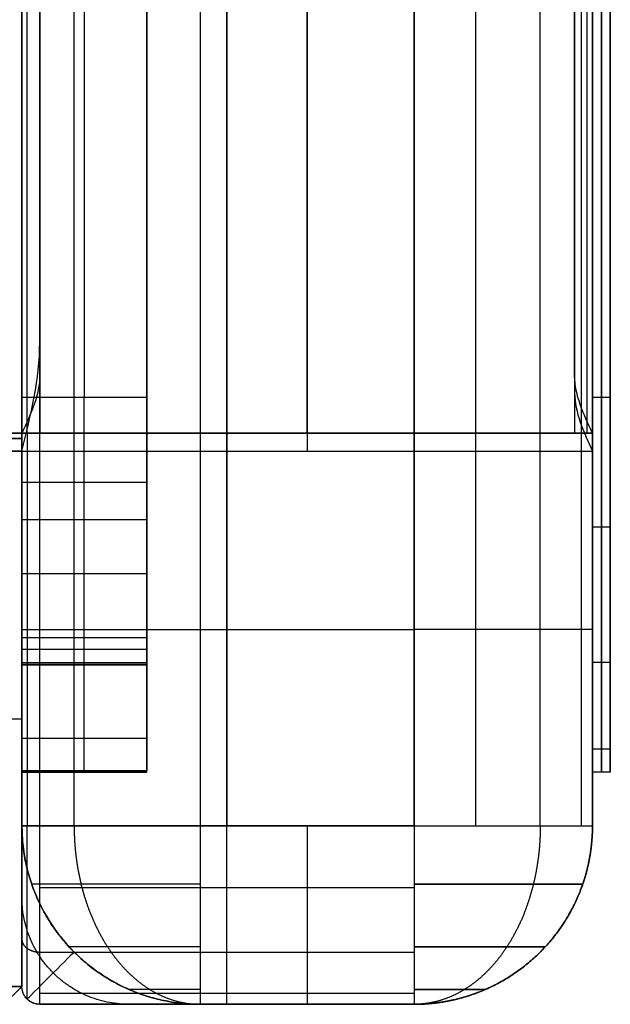
# Model space of a CAD drawing. Units: millimetres. Extents: x -351 to 351, y 0 to 701.
# Drawn here: x 318 to 351, y 0 to 55 of the extents above; entities that cross this region are included whole.
import ezdxf

# ---------------------------------------------------------------- set-up
doc = ezdxf.new("R2010")
doc.units = ezdxf.units.MM
doc.header["$MEASUREMENT"] = 0
doc.layers.add('Výchozí', color=7, linetype='Continuous')

msp = doc.modelspace()

# ---------------------------------------------------------------- linework, layer by layer
at = {"layer": 'Výchozí', "color": 255}
for points, degree in [([(343.461, 10, 669.382), (343.461, 350, 669.382), (343.461, 690, 669.382)], 2), ([(347.071, 10, 667.071), (347.071, 350, 667.071), (347.071, 690, 667.071)], 2), ([(349.382, 10, 663.461), (349.382, 350, 663.461), (349.382, 690, 663.461)], 2), ([(350, 690, 660), (350, 350, 660), (350, 10, 660)], 2), ([(350, 687, 434), (350, 350, 434), (350, 13, 434)], 2), ([(351, 687, 434), (351, 350, 434), (351, 13, 434)], 2), ([(318, 668, 1), (318, 350, 1), (318, 32, 1)], 2), ([(318, 668, 16.5), (318, 350, 16.5), (318, 32, 16.5)], 2), ([(318, 32, 229), (318, 350, 229), (318, 668, 229)], 2), ([(318, 668, 179), (318, 350, 179), (318, 32, 179)], 2), ([(318, 668, 204), (318, 350, 204), (318, 32, 204)], 2), ([(318.293, 32, 0.293), (318.293, 350, 0.293), (318.293, 668, 0.293)], 2), ([(318.293, 32, 229.707), (318.293, 350, 229.707), (318.293, 668, 229.707)], 2), ([(318.293, 32, 178.293), (318.293, 350, 178.293), (318.293, 668, 178.293)], 2), ([(319, 32), (319, 350), (319, 668)], 2), ([(319, 668, 230), (319, 350, 230), (319, 32, 230)], 2), ([(319, 32, 178), (319, 350, 178), (319, 668, 178)], 2), ([(329.5, 668), (329.5, 350), (329.5, 32)], 2), ([(334, 32, 32), (334, 350, 32), (334, 668, 32)], 2), ([(334, 668, 638), (334, 349.5, 638), (334, 31, 638)], 2), ([(334, 668, 178), (334, 350, 178), (334, 32, 178)], 2), ([(340, 668), (340, 350), (340, 32)], 2), ([(343.461, 32, 0.618), (343.461, 350, 0.618), (343.461, 668, 0.618)], 2), ([(347.071, 32, 2.929), (347.071, 350, 2.929), (347.071, 668, 2.929)], 2), ([(349, 668, 178), (349, 350, 178), (349, 32, 178)], 2), ([(349.382, 32, 6.539), (349.382, 350, 6.539), (349.382, 668, 6.539)], 2), ([(349.707, 32, 178.293), (349.707, 350, 178.293), (349.707, 668, 178.293)], 2), ([(350, 32, 10), (350, 350, 10), (350, 668, 10)], 2), ([(350, 668, 21), (350, 350, 21), (350, 32, 21)], 2), ([(350, 32, 179), (350, 350, 179), (350, 668, 179)], 2), ([(350, 668, 195.048), (350, 350, 195.048), (350, 32, 195.048)], 2), ([(350, 666, 657), (350, 350, 657), (350, 34, 657)], 2), ([(350, 34, 211), (350, 350, 211), (350, 666, 211)], 2), ([(350, 666, 657), (350, 350, 657), (350, 34, 657)], 2), ([(350, 34, 211), (350, 350, 211), (350, 666, 211)], 2), ([(350.5, 666, 211), (350.5, 350, 211), (350.5, 34, 211)], 2), ([(350.5, 34, 657), (350.5, 350, 657), (350.5, 666, 657)], 2), ([(351, 34, 211), (351, 350, 211), (351, 666, 211)], 2), ([(351, 666, 657), (351, 350, 657), (351, 34, 657)], 2), ([(318, 34, 657), (318, 348, 657), (318, 662, 657)], 2), ([(318, 662, 651), (318, 348, 651), (318, 34, 651)], 2), ([(321.5, 662, 651), (321.5, 348, 651), (321.5, 34, 651)], 2), ([(321.5, 662, 657), (321.5, 348, 657), (321.5, 34, 657)], 2), ([(325, 662, 651), (325, 348, 651), (325, 34, 651)], 2), ([(325, 34, 657), (325, 348, 657), (325, 662, 657)], 2), ([(329.5, 10, 670), (329.5, 295, 670), (329.5, 580, 670)], 2), ([(340, 10, 670), (340, 295, 670), (340, 580, 670)], 2), ([(325, 34, 651), (321.5, 34, 651), (318, 34, 651)], 2), ([(325, 34, 657), (321.5, 34, 657), (318, 34, 657)], 2), ([(351, 34, 211), (350.5, 34, 211), (350, 34, 211)], 2), ([(351, 34, 657), (350.5, 34, 657), (350, 34, 657)], 2), ([(-318, 32, 224), (0, 32, 224), (318, 32, 224)], 2), ([(318, 32, 179), (0, 32, 179), (-318, 32, 179)], 2), ([(-318, 32, 201.5), (0, 32, 201.5), (318, 32, 201.5)], 2), ([(318, 31.707, 224.707), (0, 31.707, 224.707), (-318, 31.707, 224.707)], 2), ([(-318, 31.707, 178.293), (0, 31.707, 178.293), (318, 31.707, 178.293)], 2), ([(350, 32, 32), (334, 32, 32), (318, 32, 32)], 2), ([(350, 32, 178), (334, 32, 178), (318, 32, 178)], 2), ([(350, 32, 230), (334, 32, 230), (318, 32, 230)], 2), ([(350, 32, 638), (334, 32, 638), (318, 32, 638)], 2), ([(319, 32), (318.686, 32, 0), (318.371, 32, 0.123), (318.123, 32, 0.371), (318, 32, 0.686), (318, 32, 1)], 5), ([(318, 32, 1), (318, 21, 1), (318, 10, 1)], 2), ([(318, 32, 32), (318, 32, 16.5), (318, 32, 1)], 2), ([(318, 32, 230), (318, 32, 204), (318, 32, 178)], 2), ([(318, 32, 638), (318, 25.567, 638), (318, 19.134, 638)], 2), ([(318, 32, 1), (318, 32, 0.686), (318.123, 32, 0.371), (318.371, 32, 0.123), (318.686, 32, 0), (319, 32)], 5), ([(318, 32, 32), (318, 32, 16.5), (318, 32, 1)], 2), ([(350, 32, 32), (334, 32, 32), (318, 32, 32)], 2), ([(318, 32, 224), (318, 32, 224.314), (318, 31.877, 224.629), (318, 31.629, 224.877), (318, 31.314, 225), (318, 31, 225)], 5), ([(318, 31, 178), (318, 31.314, 178), (318, 31.629, 178.123), (318, 31.877, 178.371), (318, 32, 178.686), (318, 32, 179)], 5), ([(318, 32, 179), (318, 32, 201.5), (318, 32, 224)], 2), ([(319, 32, 230), (318.686, 32, 230), (318.371, 32, 229.877), (318.123, 32, 229.629), (318, 32, 229.314), (318, 32, 229)], 5), ([(318, 32, 229), (318, 32, 204), (318, 32, 179)], 2), ([(318, 32, 179), (318, 32, 178.686), (318.123, 32, 178.371), (318.371, 32, 178.123), (318.686, 32, 178), (319, 32, 178)], 5), ([(318.293, 32, 0.293), (318.293, 21, 0.293), (318.293, 10, 0.293)], 2), ([(319, 32, 105), (334, 32, 105), (349, 32, 105)], 2), ([(319, 32, 434), (334, 32, 434), (349, 32, 434)], 2), ([(340, 32), (329.5, 32), (319, 32)], 2), ([(319, 10), (319, 21), (319, 32)], 2), ([(319, 32), (329.5, 32), (340, 32)], 2), ([(319, 32, 178), (334, 32, 178), (349, 32, 178)], 2), ([(329.5, 32), (329.5, 21), (329.5, 10)], 2), ([(334, 32, 32), (334, 32, 105), (334, 32, 178)], 2), ([(334, 32, 230), (334, 32, 434), (334, 32, 638)], 2), ([(340, 32), (340, 21), (340, 10)], 2), ([(343.461, 10, 0.618), (343.461, 21, 0.618), (343.461, 32, 0.618)], 2), ([(347.071, 10, 2.929), (347.071, 21, 2.929), (347.071, 32, 2.929)], 2), ([(349, 32, 178), (349.314, 32, 178), (349.629, 32, 178.123), (349.877, 32, 178.371), (350, 32, 178.686), (350, 32, 179)], 5), ([(349.382, 10, 6.539), (349.382, 21, 6.539), (349.382, 32, 6.539)], 2), ([(350, 32, 32), (350, 32, 21), (350, 32, 10)], 2), ([(350, 10, 10), (350, 21, 10), (350, 32, 10)], 2), ([(350, 32, 211.095), (350, 32, 194.548), (350, 32, 178)], 2), ([(350, 32, 10), (350, 32, 21), (350, 32, 32)], 2), ([(350, 32, 179), (350, 32, 195.048), (350, 32, 211.095)], 2), ([(318, 31, 225), (0, 31, 225), (-318, 31, 225)], 2), ([(-318, 31, 178), (0, 31, 178), (318, 31, 178)], 2), ([(318, 19, 319.5), (318, 25, 319.5), (318, 31, 319.5)], 2), ([(318, 31, 638), (326, 31, 638), (334, 31, 638)], 2), ([(318, 19.134, 638), (318, 25.067, 638), (318, 31, 638)], 2), ([(318, 1, 225), (318, 16, 225), (318, 31, 225)], 2), ([(318, 1, 178), (318, 16, 178), (318, 31, 178)], 2), ([(334, 31, 638), (342, 31, 638), (350, 31, 638)], 2), ([(325, 29.234, 650.223), (321.5, 29.234, 650.223), (318, 29.234, 650.223)], 2), ([(325, 27.156, 655.853), (321.5, 27.156, 655.853), (318, 27.156, 655.853)], 2), ([(351, 26.732, 212.298), (350.5, 26.732, 212.298), (350, 26.732, 212.298)], 2), ([(351, 26.732, 655.702), (350.5, 26.732, 655.702), (350, 26.732, 655.702)], 2), ([(325, 24.369, 647.5), (325, 20.399, 647.5), (325, 16.429, 647.5)], 2), ([(325, 24.126, 647.292), (321.5, 24.126, 647.292), (318, 24.126, 647.292)], 2), ([(318, 22.392, 653.5), (318, 16.196, 653.5), (318, 10, 653.5)], 2), ([(319, 21), (329.5, 21), (340, 21)], 2), ([(350, 21, 10), (350, 21, 112.754), (350, 21, 215.508)], 2), ([(325, 20.54, 642.62), (321.5, 20.54, 642.62), (318, 20.54, 642.62)], 2), ([(325, 19.876, 651.54), (321.5, 19.876, 651.54), (318, 19.876, 651.54)], 2), ([(325, 19.134, 638), (321.5, 19.134, 638), (318, 19.134, 638)], 2), ([(325, 19.134, 638), (321.5, 19.134, 638), (318, 19.134, 638)], 2), ([(325, 19.034, 637.002), (321.5, 19.034, 637.002), (318, 19.034, 637.002)], 2), ([(325, 19, 636), (321.5, 19, 636), (318, 19, 636)], 2), ([(325, 19, 228), (321.5, 19, 228), (318, 19, 228)], 2), ([(318, 19, 636), (318, 19, 432), (318, 19, 228)], 2), ([(325, 19, 432), (321.5, 19, 432), (318, 19, 432)], 2), ([(321.5, 19, 228), (321.5, 19, 432), (321.5, 19, 636)], 2), ([(325, 19.134, 638), (325, 16.115, 638), (325, 13.095, 638)], 2), ([(325, 19, 636), (325, 19, 432), (325, 19, 228)], 2), ([(351, 19.151, 217.151), (350.5, 19.151, 217.151), (350, 19.151, 217.151)], 2), ([(351, 19.151, 650.849), (350.5, 19.151, 650.849), (350, 19.151, 650.849)], 2), ([(350, 17.508, 649), (350, 13.754, 649), (350, 10, 649)], 2), ([(318, 16.5, 1), (318, 16.5, 93.263), (318, 16.5, 185.525)], 2), ([(318, 16.5, 195.475), (318, 16.5, 201.5), (318, 16.5, 207.525)], 2), ([(318, 16.5, 217.475), (318, 16.5, 221.258), (318, 16.5, 225.042)], 2), ([(-318, 16, 225), (0, 16, 225), (318, 16, 225)], 2), ([(-318, 16, 178), (0, 16, 178), (318, 16, 178)], 2), ([(325, 14.889, 644.704), (321.5, 14.889, 644.704), (318, 14.889, 644.704)], 2), ([(351, 14.298, 224.732), (350.5, 14.298, 224.732), (350, 14.298, 224.732)], 2), ([(351, 14.298, 643.268), (350.5, 14.298, 643.268), (350, 14.298, 643.268)], 2), ([(318, 13.095, 638), (318, 11.548, 638), (318, 10, 638)], 2), ([(318, 13.095, 638), (321.5, 13.095, 638), (325, 13.095, 638)], 2), ([(318, 10, 638), (318, 11.548, 638), (318, 13.095, 638)], 2), ([(318, 13.095, 638), (321.5, 13.095, 638), (325, 13.095, 638)], 2), ([(325, 13.024, 637.001), (321.5, 13.024, 637.001), (318, 13.024, 637.001)], 2), ([(318, 13, 228), (318, 13, 432), (318, 13, 636)], 2), ([(325, 13, 228), (321.5, 13, 228), (318, 13, 228)], 2), ([(325, 13, 636), (321.5, 13, 636), (318, 13, 636)], 2), ([(318, 7.145, 319.5), (318, 10.072, 319.5), (318, 13, 319.5)], 2), ([(318, 13, 432), (321.5, 13, 432), (325, 13, 432)], 2), ([(321.5, 13, 228), (321.5, 13, 432), (321.5, 13, 636)], 2), ([(325, 13, 228), (325, 13, 432), (325, 13, 636)], 2), ([(350, 10, 638), (350, 11.548, 638), (350, 13.095, 638)], 2), ([(350, 10, 638), (350, 11.548, 638), (350, 13.095, 638)], 2), ([(350, 13, 636), (350, 13, 434), (350, 13, 232)], 2), ([(350, 13, 324), (350, 11.5, 324), (350, 10, 324)], 2), ([(351, 13, 232), (350.5, 13, 232), (350, 13, 232)], 2), ([(351, 13, 636), (350.5, 13, 636), (350, 13, 636)], 2), ([(350, 13, 636), (350, 13, 434), (350, 13, 232)], 2), ([(351, 13, 636), (351, 13, 434), (351, 13, 232)], 2), ([(318, 10, 1), (318, 7.173, 1.001), (318, 4.342, 2.106), (318, 2.106, 4.342), (318, 1.001, 7.173), (318, 1, 10)], 5), ([(319, 10), (318.686, 10, 0), (318.371, 10, 0.123), (318.123, 10, 0.371), (318, 10, 0.686), (318, 10, 1)], 5), ([(318, 10, 638), (318, 10, 649), (318, 10, 660)], 2), ([(340, 10), (329.5, 10), (319, 10)], 2), ([(328, 10, 670), (334, 10, 670), (340, 10, 670)], 2), ([(350, 10, 638), (350, 10, 324), (350, 10, 10)], 2), ([(350, 10, 660), (350, 10, 649), (350, 10, 638)], 2), ([(319, 6.539, 0.618), (329.5, 6.539, 0.618), (340, 6.539, 0.618)], 2), ([(349.382, 6.539, 638), (349.382, 6.539, 324), (349.382, 6.539, 10)], 2), ([(349.382, 6.539, 660), (349.382, 6.539, 649), (349.382, 6.539, 638)], 2), ([(319, 2.929, 2.929), (329.5, 2.929, 2.929), (340, 2.929, 2.929)], 2), ([(320.929, 2.929, 660), (320.929, 2.929, 652.667), (320.929, 2.929, 645.333), (320.929, 2.929, 638)], 3), ([(328, 2.929, 667.071), (334, 2.929, 667.071), (340, 2.929, 667.071)], 2), ([(347.071, 2.929, 638), (347.071, 2.929, 324), (347.071, 2.929, 10)], 2), ([(347.071, 2.929, 660), (347.071, 2.929, 649), (347.071, 2.929, 638)], 2), ([(-318, 1, 225), (0, 1, 225), (318, 1, 225)], 2), ([(318, 1, 178), (0, 1, 178), (-318, 1, 178)], 2), ([(317, 0, 224), (317, 0, 224.314), (317.123, 0.123, 224.629), (317.371, 0.371, 224.877), (317.686, 0.686, 225), (318, 1, 225)], 5), ([(318, 1, 178), (317.686, 0.686, 178), (317.371, 0.371, 178.123), (317.123, 0.123, 178.371), (317, 0, 178.686), (317, 0, 179)], 5), ([(319, 0, 10), (318.686, 0, 10), (318.371, 0.123, 10), (318.123, 0.371, 10), (318, 0.686, 10), (318, 1, 10)], 5), ([(318, 1, 10), (318, 1, 149), (318, 1, 288)], 2), ([(319, 0.618, 6.539), (329.5, 0.618, 6.539), (340, 0.618, 6.539)], 2), ([(343.461, 0.618, 638), (343.461, 0.618, 324), (343.461, 0.618, 10)], 2), ([(343.461, 0.618, 660), (343.461, 0.618, 649), (343.461, 0.618, 638)], 2), ([(319, 0, 288), (329.5, 0, 288), (340, 0, 288)], 2), ([(319, 0, 10), (329.5, 0, 10), (340, 0, 10)], 2), ([(319, 0, 288), (319, 0, 149), (319, 0, 10)], 2), ([(340, 0, 149), (329.5, 0, 149), (319, 0, 149)], 2), ([(328, 0, 638), (334, 0, 638), (340, 0, 638)], 2), ([(340, 0, 463), (334, 0, 463), (328, 0, 463)], 2), ([(328, 0, 660), (328, 0, 649), (328, 0, 638)], 2), ([(340, 0, 660), (334, 0, 660), (328, 0, 660)], 2), ([(328, 0, 638), (334, 0, 638), (340, 0, 638)], 2), ([(328, 0, 649), (334, 0, 649), (340, 0, 649)], 2), ([(329.5, 0, 288), (329.5, 0, 463), (329.5, 0, 638)], 2), ([(329.5, 0, 10), (329.5, 0, 149), (329.5, 0, 288)], 2), ([(334, 0, 638), (334, 0, 649), (334, 0, 660)], 2), ([(340, 0, 288), (340, 0, 463), (340, 0, 638)], 2), ([(340, 0, 10), (340, 0, 149), (340, 0, 288)], 2), ([(340, 0, 638), (340, 0, 649), (340, 0, 660)], 2)]:
    msp.add_open_spline(points, degree=degree, dxfattribs=at)
for points, degree, knots in [([(318, 32, 32), (318, 33.08, 31.5), (318, 34.16, 31), (318, 35.241, 31), (318, 245.115, 31), (318, 454.99, 31), (318, 664.864, 31), (318, 665.909, 31), (318, 666.955, 31.5), (318, 668, 32)], 3, [0, 0, 0, 0, 0.005095, 0.005095, 0.005095, 0.99507, 0.99507, 0.99507, 1, 1, 1, 1]), ([(318, 668, 32), (318.5, 666.955, 32), (319, 665.909, 32), (319, 664.864, 32), (319, 454.99, 32), (319, 245.115, 32), (319, 35.241, 32), (319, 34.16, 32), (318.5, 33.08, 32), (318, 32, 32)], 3, [0, 0, 0, 0, 0.00493, 0.00493, 0.00493, 0.994905, 0.994905, 0.994905, 1, 1, 1, 1]), ([(318, 31, 638), (318.5, 33.026, 638), (319, 35.052, 638), (319, 37.078, 638), (319, 244.48, 638), (319, 451.883, 638), (319, 659.285, 638), (319, 662.19, 638), (318.5, 665.095, 638), (318, 668, 638)], 3, [0, 0, 0, 0, 0.009541, 0.009541, 0.009541, 0.986319, 0.986319, 0.986319, 1, 1, 1, 1]), ([(318, 668, 638), (318, 665.095, 638.5), (318, 662.19, 639), (318, 659.285, 639), (318, 451.883, 639), (318, 244.48, 639), (318, 37.078, 639), (318, 35.052, 639), (318, 33.026, 638.5), (318, 31, 638)], 3, [0, 0, 0, 0, 0.013681, 0.013681, 0.013681, 0.990459, 0.990459, 0.990459, 1, 1, 1, 1]), ([(350, 32, 32), (349.5, 33.072, 32), (349, 34.143, 32), (349, 35.215, 32), (349, 245.108, 32), (349, 455.001, 32), (349, 664.894, 32), (349, 665.929, 32), (349.5, 666.965, 32), (350, 668, 32)], 3, [0, 0, 0, 0, 0.005054, 0.005054, 0.005054, 0.995116, 0.995116, 0.995116, 1, 1, 1, 1]), ([(350, 668, 638), (349.5, 665.126, 638), (349, 662.251, 638), (349, 659.377, 638), (349, 451.002, 638), (349, 242.626, 638), (349, 34.251, 638), (349, 33.168, 638), (349.5, 32.084, 638), (350, 31, 638)], 3, [0, 0, 0, 0, 0.013537, 0.013537, 0.013537, 0.994896, 0.994896, 0.994896, 1, 1, 1, 1]), ([(350, 668, 32), (350, 666.965, 31.5), (350, 665.929, 31), (350, 664.894, 31), (350, 455.001, 31), (350, 245.108, 31), (350, 35.215, 31), (350, 34.143, 31), (350, 33.072, 31.5), (350, 32, 32)], 3, [0, 0, 0, 0, 0.004884, 0.004884, 0.004884, 0.994946, 0.994946, 0.994946, 1, 1, 1, 1]), ([(318, 10, 660), (318, 180.97, 660), (318, 351.939, 660), (318, 522.909, 660), (318, 541.939, 660), (318, 560.97, 669), (318, 580, 669)], 3, [0, 0, 0, 0, 0.899841, 0.899841, 0.899841, 1, 1, 1, 1]), ([(320.929, 10, 667.071), (320.929, 180.97, 667.071), (320.929, 351.939, 667.071), (320.929, 522.909, 667.071), (320.929, 541.939, 667.071), (318.293, 560.97, 669.707), (318.293, 580, 669.707)], 3, [0, 0, 0, 0, 0.899841, 0.899841, 0.899841, 1, 1, 1, 1]), ([(319, 580, 670), (319, 560.97, 670), (328, 541.939, 670), (328, 522.909, 670), (328, 351.939, 670), (328, 180.97, 670), (328, 10, 670)], 3, [0, 0, 0, 0, 0.100159, 0.100159, 0.100159, 1, 1, 1, 1]), ([(318, 13.095, 638), (318, 13.391, 641.084), (318, 14.254, 644.114), (318, 15.674, 646.95), (318, 19.491, 651.963), (318, 24.846, 655.285), (318, 27.803, 656.429), (318, 30.902, 657), (318, 34, 657)], 5, [1.666179, 1.666179, 1.666179, 1.666179, 1.666179, 1.666179, 2.403886, 2.403886, 2.403886, 3.141593, 3.141593, 3.141593, 3.141593, 3.141593, 3.141593]), ([(318, 34, 651), (318, 31.844, 651), (318, 29.689, 650.613), (318, 27.626, 649.838), (318, 23.871, 647.583), (318, 21.135, 644.162), (318, 20.092, 642.221), (318, 19.421, 640.136), (318, 19.134, 638)], 5, [3.141593, 3.141593, 3.141593, 3.141593, 3.141593, 3.141593, 3.860125, 3.860125, 3.860125, 4.578657, 4.578657, 4.578657, 4.578657, 4.578657, 4.578657]), ([(321.5, 13.095, 638), (321.5, 13.228, 639.388), (321.5, 13.476, 640.765), (321.5, 13.838, 642.118), (321.5, 14.888, 645.044), (321.5, 16.458, 647.734), (321.5, 17.47, 649.12), (321.5, 19.759, 651.668), (321.5, 22.514, 653.705), (321.5, 23.99, 654.579), (321.5, 26.817, 655.886), (321.5, 29.83, 656.653), (321.5, 31.211, 656.884), (321.5, 32.606, 657), (321.5, 34, 657)], 5, [1.666179, 1.666179, 1.666179, 1.666179, 1.666179, 1.666179, 1.998147, 1.998147, 1.998147, 2.403886, 2.403886, 2.403886, 2.809625, 2.809625, 2.809625, 3.141593, 3.141593, 3.141593, 3.141593, 3.141593, 3.141593]), ([(321.5, 19.134, 638), (321.5, 19.263, 638.961), (321.5, 19.47, 639.912), (321.5, 19.754, 640.844), (321.5, 20.549, 642.856), (321.5, 21.691, 644.696), (321.5, 22.418, 645.643), (321.5, 24.049, 647.38), (321.5, 25.988, 648.764), (321.5, 27.023, 649.358), (321.5, 28.999, 650.245), (321.5, 31.098, 650.765), (321.5, 32.06, 650.922), (321.5, 33.03, 651), (321.5, 34, 651)], 5, [1.704528, 1.704528, 1.704528, 1.704528, 1.704528, 1.704528, 2.027867, 2.027867, 2.027867, 2.42306, 2.42306, 2.42306, 2.818253, 2.818253, 2.818253, 3.141593, 3.141593, 3.141593, 3.141593, 3.141593, 3.141593]), ([(325, 13.095, 638), (325, 13.391, 641.084), (325, 14.254, 644.114), (325, 15.674, 646.95), (325, 19.491, 651.963), (325, 24.846, 655.285), (325, 27.803, 656.429), (325, 30.902, 657), (325, 34, 657)], 5, [1.666179, 1.666179, 1.666179, 1.666179, 1.666179, 1.666179, 2.403886, 2.403886, 2.403886, 3.141593, 3.141593, 3.141593, 3.141593, 3.141593, 3.141593]), ([(325, 34, 651), (325, 31.844, 651), (325, 29.689, 650.613), (325, 27.626, 649.838), (325, 23.871, 647.583), (325, 21.135, 644.162), (325, 20.092, 642.221), (325, 19.421, 640.136), (325, 19.134, 638)], 5, [3.141593, 3.141593, 3.141593, 3.141593, 3.141593, 3.141593, 3.860125, 3.860125, 3.860125, 4.578657, 4.578657, 4.578657, 4.578657, 4.578657, 4.578657]), ([(350, 34, 657), (350, 30.902, 657), (350, 27.803, 656.429), (350, 24.846, 655.285), (350, 19.491, 651.963), (350, 15.674, 646.95), (350, 14.254, 644.114), (350, 13.391, 641.084), (350, 13.095, 638)], 5, [3.141593, 3.141593, 3.141593, 3.141593, 3.141593, 3.141593, 3.879299, 3.879299, 3.879299, 4.617006, 4.617006, 4.617006, 4.617006, 4.617006, 4.617006]), ([(350, 13, 232), (350, 13, 228.701), (350, 13.647, 225.403), (350, 14.944, 222.274), (350, 18.693, 216.693), (350, 24.274, 212.944), (350, 27.403, 211.647), (350, 30.701, 211), (350, 34, 211)], 5, [3.141593, 3.141593, 3.141593, 3.141593, 3.141593, 3.141593, 3.926991, 3.926991, 3.926991, 4.712389, 4.712389, 4.712389, 4.712389, 4.712389, 4.712389]), ([(350, 34, 657), (350, 30.701, 657), (350, 27.403, 656.353), (350, 24.274, 655.056), (350, 18.693, 651.307), (350, 14.944, 645.726), (350, 13.647, 642.597), (350, 13, 639.299), (350, 13, 636)], 5, [4.712389, 4.712389, 4.712389, 4.712389, 4.712389, 4.712389, 5.497787, 5.497787, 5.497787, 6.283185, 6.283185, 6.283185, 6.283185, 6.283185, 6.283185]), ([(350, 32, 211.095), (350, 32.199, 211.076), (350, 32.399, 211.06), (350, 32.599, 211.045), (350, 32.999, 211.021), (350, 33.399, 211.007), (350, 33.599, 211.002), (350, 33.8, 211), (350, 34, 211)], 5, [3.04620999, 3.04620999, 3.04620999, 3.04620999, 3.04620999, 3.04620999, 3.09390132, 3.09390132, 3.09390132, 3.14159265, 3.14159265, 3.14159265, 3.14159265, 3.14159265, 3.14159265]), ([(350.5, 34, 211), (350.5, 32.516, 211), (350.5, 31.031, 211.131), (350.5, 29.562, 211.393), (350.5, 26.367, 212.262), (350.5, 23.395, 213.738), (350.5, 21.855, 214.724), (350.5, 19.012, 217.012), (350.5, 16.724, 219.855), (350.5, 15.738, 221.395), (350.5, 14.262, 224.367), (350.5, 13.393, 227.562), (350.5, 13.131, 229.031), (350.5, 13, 230.516), (350.5, 13, 232)], 5, [4.712389, 4.712389, 4.712389, 4.712389, 4.712389, 4.712389, 5.065818, 5.065818, 5.065818, 5.497787, 5.497787, 5.497787, 5.929756, 5.929756, 5.929756, 6.283185, 6.283185, 6.283185, 6.283185, 6.283185, 6.283185]), ([(350.5, 13, 636), (350.5, 13, 637.484), (350.5, 13.131, 638.969), (350.5, 13.393, 640.438), (350.5, 14.262, 643.633), (350.5, 15.738, 646.605), (350.5, 16.724, 648.145), (350.5, 19.012, 650.988), (350.5, 21.855, 653.276), (350.5, 23.395, 654.262), (350.5, 26.367, 655.738), (350.5, 29.562, 656.607), (350.5, 31.031, 656.869), (350.5, 32.516, 657), (350.5, 34, 657)], 5, [0, 0, 0, 0, 0, 0, 0.353429, 0.353429, 0.353429, 0.785398, 0.785398, 0.785398, 1.217367, 1.217367, 1.217367, 1.570796, 1.570796, 1.570796, 1.570796, 1.570796, 1.570796]), ([(351, 13, 232), (351, 13, 228.701), (351, 13.647, 225.403), (351, 14.944, 222.274), (351, 18.693, 216.693), (351, 24.274, 212.944), (351, 27.403, 211.647), (351, 30.701, 211), (351, 34, 211)], 5, [3.141593, 3.141593, 3.141593, 3.141593, 3.141593, 3.141593, 3.926991, 3.926991, 3.926991, 4.712389, 4.712389, 4.712389, 4.712389, 4.712389, 4.712389]), ([(351, 34, 657), (351, 30.701, 657), (351, 27.403, 656.353), (351, 24.274, 655.056), (351, 18.693, 651.307), (351, 14.944, 645.726), (351, 13.647, 642.597), (351, 13, 639.299), (351, 13, 636)], 5, [4.712389, 4.712389, 4.712389, 4.712389, 4.712389, 4.712389, 5.497787, 5.497787, 5.497787, 6.283185, 6.283185, 6.283185, 6.283185, 6.283185, 6.283185]), ([(318, 32, 32), (318.5, 32, 32.242), (319, 32, 32.484), (319, 32, 32.727), (319, 32, 80.906), (319, 32, 129.085), (319, 32, 177.264), (319, 32, 177.509), (318.5, 32, 177.755), (318, 32, 178)], 3, [0, 0, 0, 0, 0.004977, 0.004977, 0.004977, 0.994959, 0.994959, 0.994959, 1, 1, 1, 1]), ([(318, 32, 230), (318.5, 32, 230.68), (319, 32, 231.361), (319, 32, 232.041), (319, 32, 366.678), (319, 32, 501.315), (319, 32, 635.951), (319, 32, 636.634), (318.5, 32, 637.317), (318, 32, 638)], 3, [0, 0, 0, 0, 0.005004, 0.005004, 0.005004, 0.994978, 0.994978, 0.994978, 1, 1, 1, 1]), ([(318, 32, 178), (318, 31.5, 177.755), (318, 31, 177.509), (318, 31, 177.264), (318, 31, 129.085), (318, 31, 80.906), (318, 31, 32.727), (318, 31, 32.484), (318, 31.5, 32.242), (318, 32, 32)], 3, [0, 0, 0, 0, 0.005041, 0.005041, 0.005041, 0.995023, 0.995023, 0.995023, 1, 1, 1, 1]), ([(318, 32, 638), (318, 31.5, 637.317), (318, 31, 636.634), (318, 31, 635.951), (318, 31, 501.315), (318, 31, 366.678), (318, 31, 232.041), (318, 31, 231.361), (318, 31.5, 230.68), (318, 32, 230)], 3, [0, 0, 0, 0, 0.005022, 0.005022, 0.005022, 0.994996, 0.994996, 0.994996, 1, 1, 1, 1]), ([(350, 32, 10), (350, 32, 8.429), (349.692, 32, 6.858), (349.074, 32, 5.368), (347.289, 32, 2.711), (344.632, 32, 0.926), (343.142, 32, 0.308), (341.571, 32, 0), (340, 32)], 5, [0, 0, 0, 0, 0, 0, 0.785398, 0.785398, 0.785398, 1.570796, 1.570796, 1.570796, 1.570796, 1.570796, 1.570796]), ([(340, 32), (341.571, 32, 0), (343.142, 32, 0.308), (344.632, 32, 0.926), (347.289, 32, 2.711), (349.074, 32, 5.368), (349.692, 32, 6.858), (350, 32, 8.429), (350, 32, 10)], 5, [4.712389, 4.712389, 4.712389, 4.712389, 4.712389, 4.712389, 5.497787, 5.497787, 5.497787, 6.283185, 6.283185, 6.283185, 6.283185, 6.283185, 6.283185]), ([(350, 32, 178), (349.5, 32, 177.758), (349, 32, 177.517), (349, 32, 177.275), (349, 32, 129.093), (349, 32, 80.91), (349, 32, 32.728), (349, 32, 32.485), (349.5, 32, 32.243), (350, 32, 32)], 3, [0, 0, 0, 0, 0.004965, 0.004965, 0.004965, 0.995013, 0.995013, 0.995013, 1, 1, 1, 1]), ([(350, 32, 638), (349.5, 32, 637.317), (349, 32, 636.634), (349, 32, 635.951), (349, 32, 501.314), (349, 32, 366.677), (349, 32, 232.04), (349, 32, 231.36), (349.5, 32, 230.68), (350, 32, 230)], 3, [0, 0, 0, 0, 0.005023, 0.005023, 0.005023, 0.995, 0.995, 0.995, 1, 1, 1, 1]), ([(350, 32, 32), (350, 31.5, 32.243), (350, 31, 32.485), (350, 31, 32.728), (350, 31, 80.91), (350, 31, 129.093), (350, 31, 177.275), (350, 31, 177.517), (350, 31.5, 177.758), (350, 32, 178)], 3, [0, 0, 0, 0, 0.004987, 0.004987, 0.004987, 0.995035, 0.995035, 0.995035, 1, 1, 1, 1]), ([(350, 13, 232), (350, 13, 228.902), (350, 13.571, 225.803), (350, 14.715, 222.846), (350, 18.037, 217.491), (350, 23.05, 213.674), (350, 25.886, 212.254), (350, 28.916, 211.391), (350, 32, 211.095)], 5, [3.141593, 3.141593, 3.141593, 3.141593, 3.141593, 3.141593, 3.879299, 3.879299, 3.879299, 4.617006, 4.617006, 4.617006, 4.617006, 4.617006, 4.617006]), ([(318, 21, 190.5), (318, 21, 189.453), (318, 20.726, 188.405), (318, 20.177, 187.454), (318, 18.637, 185.933), (318, 16.549, 185.36), (318, 15.451, 185.36), (318, 13.363, 185.933), (318, 11.823, 187.454), (318, 11.274, 188.405), (318, 11, 189.453), (318, 11, 190.5)], 5, [3.141593, 3.141593, 3.141593, 3.141593, 3.141593, 3.141593, 4.18879, 4.18879, 4.18879, 5.235988, 5.235988, 5.235988, 6.283185, 6.283185, 6.283185, 6.283185, 6.283185, 6.283185]), ([(318, 11, 190.5), (318, 11.001, 192.07), (318, 11.614, 193.644), (318, 12.858, 194.885), (318, 16, 196.115), (318, 19.142, 194.885), (318, 20.386, 193.644), (318, 20.999, 192.07), (318, 21, 190.5)], 5, [0, 0, 0, 0, 0, 0, 1.570796, 1.570796, 1.570796, 3.141593, 3.141593, 3.141593, 3.141593, 3.141593, 3.141593]), ([(318, 21, 212.5), (318, 21, 211.453), (318, 20.726, 210.405), (318, 20.177, 209.454), (318, 18.637, 207.933), (318, 16.549, 207.36), (318, 15.451, 207.36), (318, 13.363, 207.933), (318, 11.823, 209.454), (318, 11.274, 210.405), (318, 11, 211.453), (318, 11, 212.5)], 5, [3.141593, 3.141593, 3.141593, 3.141593, 3.141593, 3.141593, 4.18879, 4.18879, 4.18879, 5.235988, 5.235988, 5.235988, 6.283185, 6.283185, 6.283185, 6.283185, 6.283185, 6.283185]), ([(318, 11, 212.5), (318, 11.001, 214.07), (318, 11.614, 215.644), (318, 12.858, 216.885), (318, 16, 218.115), (318, 19.142, 216.885), (318, 20.386, 215.644), (318, 20.999, 214.07), (318, 21, 212.5)], 5, [0, 0, 0, 0, 0, 0, 1.570796, 1.570796, 1.570796, 3.141593, 3.141593, 3.141593, 3.141593, 3.141593, 3.141593]), ([(318, 21, 1), (318, 21, 0.843), (318.031, 21, 0.686), (318.093, 21, 0.537), (318.271, 21, 0.271), (318.537, 21, 0.093), (318.686, 21, 0.031), (318.843, 21, 0), (319, 21, 0)], 5, [3.141593, 3.141593, 3.141593, 3.141593, 3.141593, 3.141593, 3.926991, 3.926991, 3.926991, 4.712389, 4.712389, 4.712389, 4.712389, 4.712389, 4.712389]), ([(350, 21, 10), (350, 21, 9.293), (349.938, 21, 8.586), (349.813, 21, 7.887), (349.399, 21, 6.365), (348.696, 21, 4.95), (348.227, 21, 4.217), (347.137, 21, 2.863), (345.783, 21, 1.773), (345.05, 21, 1.304), (343.635, 21, 0.601), (342.113, 21, 0.187), (341.414, 21, 0.062), (340.707, 21, 0), (340, 21, 0)], 5, [3.141593, 3.141593, 3.141593, 3.141593, 3.141593, 3.141593, 3.495022, 3.495022, 3.495022, 3.926991, 3.926991, 3.926991, 4.35896, 4.35896, 4.35896, 4.712389, 4.712389, 4.712389, 4.712389, 4.712389, 4.712389]), ([(318, 19, 636), (318, 19, 636.201), (318, 19.003, 636.401), (318, 19.01, 636.602), (318, 19.03, 637.002), (318, 19.064, 637.402), (318, 19.084, 637.602), (318, 19.107, 637.801), (318, 19.134, 638)], 5, [3.1415927, 3.1415927, 3.1415927, 3.1415927, 3.1415927, 3.1415927, 3.2084584, 3.2084584, 3.2084584, 3.2753242, 3.2753242, 3.2753242, 3.2753242, 3.2753242, 3.2753242]), ([(318, 19, 228), (318, 19, 227.058), (318, 18.632, 226.114), (318, 17.885, 225.369), (318, 16, 224.631), (318, 14.115, 225.369), (318, 13.368, 226.114), (318, 13, 227.058), (318, 13, 228)], 5, [3.141593, 3.141593, 3.141593, 3.141593, 3.141593, 3.141593, 4.712389, 4.712389, 4.712389, 6.283185, 6.283185, 6.283185, 6.283185, 6.283185, 6.283185]), ([(321.5, 19, 636), (321.5, 19, 636.201), (321.5, 19.003, 636.401), (321.5, 19.01, 636.602), (321.5, 19.03, 637.002), (321.5, 19.064, 637.402), (321.5, 19.084, 637.602), (321.5, 19.107, 637.801), (321.5, 19.134, 638)], 5, [0, 0, 0, 0, 0, 0, 0.0668658, 0.0668658, 0.0668658, 0.1337316, 0.1337316, 0.1337316, 0.1337316, 0.1337316, 0.1337316]), ([(325, 19.134, 638), (325, 19.107, 637.801), (325, 19.084, 637.602), (325, 19.064, 637.402), (325, 19.03, 637.002), (325, 19.01, 636.602), (325, 19.003, 636.401), (325, 19, 636.201), (325, 19, 636)], 5, [6.1494537, 6.1494537, 6.1494537, 6.1494537, 6.1494537, 6.1494537, 6.2163195, 6.2163195, 6.2163195, 6.2831853, 6.2831853, 6.2831853, 6.2831853, 6.2831853, 6.2831853]), ([(318, 13, 636), (318, 13, 636.2), (318, 13.002, 636.401), (318, 13.007, 636.601), (318, 13.021, 637.001), (318, 13.045, 637.401), (318, 13.06, 637.601), (318, 13.076, 637.801), (318, 13.095, 638)], 5, [0, 0, 0, 0, 0, 0, 0.04769133, 0.04769133, 0.04769133, 0.09538266, 0.09538266, 0.09538266, 0.09538266, 0.09538266, 0.09538266]), ([(321.5, 13, 636), (321.5, 13, 636.2), (321.5, 13.002, 636.401), (321.5, 13.007, 636.601), (321.5, 13.021, 637.001), (321.5, 13.045, 637.401), (321.5, 13.06, 637.601), (321.5, 13.076, 637.801), (321.5, 13.095, 638)], 5, [0, 0, 0, 0, 0, 0, 0.04769133, 0.04769133, 0.04769133, 0.09538266, 0.09538266, 0.09538266, 0.09538266, 0.09538266, 0.09538266]), ([(325, 13, 636), (325, 13, 636.2), (325, 13.002, 636.401), (325, 13.007, 636.601), (325, 13.021, 637.001), (325, 13.045, 637.401), (325, 13.06, 637.601), (325, 13.076, 637.801), (325, 13.095, 638)], 5, [0, 0, 0, 0, 0, 0, 0.04769133, 0.04769133, 0.04769133, 0.09538266, 0.09538266, 0.09538266, 0.09538266, 0.09538266, 0.09538266]), ([(350, 13, 636), (350, 13, 636.2), (350, 13.002, 636.401), (350, 13.007, 636.601), (350, 13.021, 637.001), (350, 13.045, 637.401), (350, 13.06, 637.601), (350, 13.076, 637.801), (350, 13.095, 638)], 5, [0, 0, 0, 0, 0, 0, 0.04769133, 0.04769133, 0.04769133, 0.09538266, 0.09538266, 0.09538266, 0.09538266, 0.09538266, 0.09538266]), ([(318, 10, 638), (318, 8.881, 638), (318.193, 7.746, 638), (318.564, 6.69, 638), (318.934, 5.634, 638), (319.492, 4.627, 638), (320.191, 3.753, 638), (320.89, 2.879, 638), (321.75, 2.114, 638), (322.699, 1.52, 638), (323.648, 0.927, 638), (324.713, 0.49, 638), (325.805, 0.244, 638), (326.517, 0.084, 638), (327.27, 0, 638), (328, 0, 638)], 3, [0, 0, 0, 0, 0.00335771, 0.00335771, 0.00335771, 0.00671543, 0.00671543, 0.00671543, 0.01007314, 0.01007314, 0.01007314, 0.01343085, 0.01343085, 0.01343085, 0.01562159, 0.01562159, 0.01562159, 0.01562159]), ([(318, 1, 288), (318, 1, 295.619), (318, 4.978, 303.238), (318, 6, 310.857), (318, 8, 325.772), (318, 10, 340.688), (318, 10, 355.603), (318, 10, 449.735), (318, 10, 543.868), (318, 10, 638)], 3, [0, 0, 0, 0, 0.0217687, 0.0217687, 0.0217687, 0.0643837, 0.0643837, 0.0643837, 0.3333333, 0.3333333, 0.3333333, 0.3333333]), ([(318.293, 0.293, 10), (318.293, 0.293, 8.475), (318.293, 0.592, 6.95), (318.293, 1.191, 5.504), (318.293, 2.924, 2.924), (318.293, 5.504, 1.191), (318.293, 6.95, 0.592), (318.293, 8.475, 0.293), (318.293, 10, 0.293)], 5, [3.141593, 3.141593, 3.141593, 3.141593, 3.141593, 3.141593, 3.926991, 3.926991, 3.926991, 4.712389, 4.712389, 4.712389, 4.712389, 4.712389, 4.712389]), ([(319, 0, 10), (319, 0, 8.429), (319, 0.308, 6.858), (319, 0.926, 5.368), (319, 2.711, 2.711), (319, 5.368, 0.926), (319, 6.858, 0.308), (319, 8.429, 0), (319, 10)], 5, [3.141593, 3.141593, 3.141593, 3.141593, 3.141593, 3.141593, 3.926991, 3.926991, 3.926991, 4.712389, 4.712389, 4.712389, 4.712389, 4.712389, 4.712389]), ([(320.929, 10, 667.071), (320.929, 9.332, 667.071), (320.968, 8.665, 667.032), (321.047, 8.003, 666.953), (321.31, 6.553, 666.69), (321.758, 5.193, 666.242), (322.06, 4.481, 665.94), (322.763, 3.154, 665.237), (323.643, 2.059, 664.357), (324.122, 1.577, 663.878), (325.142, 0.76, 662.858), (326.259, 0.255, 661.741), (326.834, 0.085, 661.166), (327.417, 0, 660.583), (328, 0, 660)], 5, [0, 0, 0, 0, 0, 0, 0.333794, 0.333794, 0.333794, 0.746128, 0.746128, 0.746128, 1.158462, 1.158462, 1.158462, 1.570796, 1.570796, 1.570796, 1.570796, 1.570796, 1.570796]), ([(328, 10, 670), (328, 8.429, 670), (328, 6.858, 669.692), (328, 5.368, 669.074), (328, 2.711, 667.289), (328, 0.926, 664.632), (328, 0.308, 663.142), (328, 0, 661.571), (328, 0, 660)], 5, [1.570796, 1.570796, 1.570796, 1.570796, 1.570796, 1.570796, 2.356194, 2.356194, 2.356194, 3.141593, 3.141593, 3.141593, 3.141593, 3.141593, 3.141593]), ([(329.5, 0, 10), (329.5, 0, 9.293), (329.5, 0.062, 8.586), (329.5, 0.187, 7.887), (329.5, 0.601, 6.365), (329.5, 1.304, 4.95), (329.5, 1.773, 4.217), (329.5, 2.863, 2.863), (329.5, 4.217, 1.773), (329.5, 4.95, 1.304), (329.5, 6.365, 0.601), (329.5, 7.887, 0.187), (329.5, 8.586, 0.062), (329.5, 9.293, 0), (329.5, 10, 0)], 5, [3.141593, 3.141593, 3.141593, 3.141593, 3.141593, 3.141593, 3.495022, 3.495022, 3.495022, 3.926991, 3.926991, 3.926991, 4.35896, 4.35896, 4.35896, 4.712389, 4.712389, 4.712389, 4.712389, 4.712389, 4.712389]), ([(334, 10, 670), (334, 8.429, 670), (334, 6.858, 669.692), (334, 5.368, 669.074), (334, 2.711, 667.289), (334, 0.926, 664.632), (334, 0.308, 663.142), (334, 0, 661.571), (334, 0, 660)], 5, [1.570796, 1.570796, 1.570796, 1.570796, 1.570796, 1.570796, 2.356194, 2.356194, 2.356194, 3.141593, 3.141593, 3.141593, 3.141593, 3.141593, 3.141593]), ([(340, 10), (341.571, 10, 0), (343.142, 10, 0.308), (344.632, 10, 0.926), (347.289, 10, 2.711), (349.074, 10, 5.368), (349.692, 10, 6.858), (350, 10, 8.429), (350, 10, 10)], 5, [4.712389, 4.712389, 4.712389, 4.712389, 4.712389, 4.712389, 5.497787, 5.497787, 5.497787, 6.283185, 6.283185, 6.283185, 6.283185, 6.283185, 6.283185]), ([(350, 10, 10), (350, 8.429, 10), (349.692, 6.858, 10), (349.074, 5.368, 10), (347.289, 2.711, 10), (344.632, 0.926, 10), (343.142, 0.308, 10), (341.571, 0, 10), (340, 0, 10)], 5, [1.570796, 1.570796, 1.570796, 1.570796, 1.570796, 1.570796, 2.356194, 2.356194, 2.356194, 3.141593, 3.141593, 3.141593, 3.141593, 3.141593, 3.141593]), ([(340, 10), (340, 8.429, 0), (340, 6.858, 0.308), (340, 5.368, 0.926), (340, 2.711, 2.711), (340, 0.926, 5.368), (340, 0.308, 6.858), (340, 0, 8.429), (340, 0, 10)], 5, [1.570796, 1.570796, 1.570796, 1.570796, 1.570796, 1.570796, 2.356194, 2.356194, 2.356194, 3.141593, 3.141593, 3.141593, 3.141593, 3.141593, 3.141593]), ([(340, 0, 638), (341.571, 0, 638), (343.142, 0.308, 638), (344.632, 0.926, 638), (347.289, 2.711, 638), (349.074, 5.368, 638), (349.692, 6.858, 638), (350, 8.429, 638), (350, 10, 638)], 5, [0, 0, 0, 0, 0, 0, 0.785398, 0.785398, 0.785398, 1.570796, 1.570796, 1.570796, 1.570796, 1.570796, 1.570796]), ([(347.071, 10, 2.929), (347.071, 9.332, 2.929), (347.032, 8.665, 2.968), (346.953, 8.003, 3.047), (346.69, 6.553, 3.31), (346.242, 5.193, 3.758), (345.94, 4.481, 4.06), (345.237, 3.154, 4.763), (344.357, 2.059, 5.643), (343.878, 1.577, 6.122), (342.858, 0.76, 7.142), (341.741, 0.255, 8.259), (341.166, 0.085, 8.834), (340.583, 0, 9.417), (340, 0, 10)], 5, [0, 0, 0, 0, 0, 0, 0.333794, 0.333794, 0.333794, 0.746128, 0.746128, 0.746128, 1.158462, 1.158462, 1.158462, 1.570796, 1.570796, 1.570796, 1.570796, 1.570796, 1.570796]), ([(350, 10, 324), (350, 9.293, 324), (349.938, 8.586, 324), (349.813, 7.887, 324), (349.399, 6.365, 324), (348.696, 4.95, 324), (348.227, 4.217, 324), (347.137, 2.863, 324), (345.783, 1.773, 324), (345.05, 1.304, 324), (343.635, 0.601, 324), (342.113, 0.187, 324), (341.414, 0.062, 324), (340.707, 0, 324), (340, 0, 324)], 5, [1.570796, 1.570796, 1.570796, 1.570796, 1.570796, 1.570796, 1.924226, 1.924226, 1.924226, 2.356194, 2.356194, 2.356194, 2.788163, 2.788163, 2.788163, 3.141593, 3.141593, 3.141593, 3.141593, 3.141593, 3.141593]), ([(350, 10, 638), (350, 8.429, 638), (349.692, 6.858, 638), (349.074, 5.368, 638), (347.289, 2.711, 638), (344.632, 0.926, 638), (343.142, 0.308, 638), (341.571, 0, 638), (340, 0, 638)], 5, [4.712389, 4.712389, 4.712389, 4.712389, 4.712389, 4.712389, 5.497787, 5.497787, 5.497787, 6.283185, 6.283185, 6.283185, 6.283185, 6.283185, 6.283185]), ([(340, 0, 660), (341.571, 0, 660), (343.142, 0.308, 660), (344.632, 0.926, 660), (347.289, 2.711, 660), (349.074, 5.368, 660), (349.692, 6.858, 660), (350, 8.429, 660), (350, 10, 660)], 5, [0, 0, 0, 0, 0, 0, 0.785398, 0.785398, 0.785398, 1.570796, 1.570796, 1.570796, 1.570796, 1.570796, 1.570796]), ([(340, 10, 670), (340, 8.429, 670), (340, 6.858, 669.692), (340, 5.368, 669.074), (340, 2.711, 667.289), (340, 0.926, 664.632), (340, 0.308, 663.142), (340, 0, 661.571), (340, 0, 660)], 5, [1.570796, 1.570796, 1.570796, 1.570796, 1.570796, 1.570796, 2.356194, 2.356194, 2.356194, 3.141593, 3.141593, 3.141593, 3.141593, 3.141593, 3.141593]), ([(340, 10, 670), (341.571, 10, 670), (343.142, 10, 669.692), (344.632, 10, 669.074), (347.289, 10, 667.289), (349.074, 10, 664.632), (349.692, 10, 663.142), (350, 10, 661.571), (350, 10, 660)], 5, [-6.283185, -6.283185, -6.283185, -6.283185, -6.283185, -6.283185, -5.497787, -5.497787, -5.497787, -4.712389, -4.712389, -4.712389, -4.712389, -4.712389, -4.712389]), ([(350, 10, 649), (350, 9.293, 649), (349.938, 8.586, 649), (349.813, 7.887, 649), (349.399, 6.365, 649), (348.696, 4.95, 649), (348.227, 4.217, 649), (347.137, 2.863, 649), (345.783, 1.773, 649), (345.05, 1.304, 649), (343.635, 0.601, 649), (342.113, 0.187, 649), (341.414, 0.062, 649), (340.707, 0, 649), (340, 0, 649)], 5, [0, 0, 0, 0, 0, 0, 0.353429, 0.353429, 0.353429, 0.785398, 0.785398, 0.785398, 1.217367, 1.217367, 1.217367, 1.570796, 1.570796, 1.570796, 1.570796, 1.570796, 1.570796]), ([(347.071, 10, 667.071), (347.071, 9.332, 667.071), (347.032, 8.665, 667.032), (346.953, 8.003, 666.953), (346.69, 6.553, 666.69), (346.242, 5.193, 666.242), (345.94, 4.481, 665.94), (345.237, 3.154, 665.237), (344.357, 2.059, 664.357), (343.878, 1.577, 663.878), (342.858, 0.76, 662.858), (341.741, 0.255, 661.741), (341.166, 0.085, 661.166), (340.583, 0, 660.583), (340, 0, 660)], 5, [0, 0, 0, 0, 0, 0, 0.333794, 0.333794, 0.333794, 0.746128, 0.746128, 0.746128, 1.158462, 1.158462, 1.158462, 1.570796, 1.570796, 1.570796, 1.570796, 1.570796, 1.570796]), ([(328, 6.724, 669.448), (326.516, 6.724, 669.448), (325.032, 6.724, 669.157), (323.624, 6.724, 668.574), (321.113, 6.724, 666.887), (319.426, 6.724, 664.376), (318.843, 6.724, 662.968), (318.552, 6.724, 661.484), (318.552, 6.724, 660)], 5, [1.570796, 1.570796, 1.570796, 1.570796, 1.570796, 1.570796, 2.356194, 2.356194, 2.356194, 3.141593, 3.141593, 3.141593, 3.141593, 3.141593, 3.141593]), ([(340, 6.724, 0.552), (341.484, 6.724, 0.552), (342.968, 6.724, 0.843), (344.376, 6.724, 1.426), (346.887, 6.724, 3.113), (348.574, 6.724, 5.624), (349.157, 6.724, 7.032), (349.448, 6.724, 8.516), (349.448, 6.724, 10)], 5, [4.712389, 4.712389, 4.712389, 4.712389, 4.712389, 4.712389, 5.497787, 5.497787, 5.497787, 6.283185, 6.283185, 6.283185, 6.283185, 6.283185, 6.283185]), ([(349.448, 6.724, 660), (349.448, 6.724, 661.484), (349.157, 6.724, 662.968), (348.574, 6.724, 664.376), (346.887, 6.724, 666.887), (344.376, 6.724, 668.574), (342.968, 6.724, 669.157), (341.484, 6.724, 669.448), (340, 6.724, 669.448)], 5, [0, 0, 0, 0, 0, 0, 0.785398, 0.785398, 0.785398, 1.570796, 1.570796, 1.570796, 1.570796, 1.570796, 1.570796]), ([(318, 3.636, 3.636), (318, 3.525, 3.525), (318.031, 3.414, 3.414), (318.093, 3.309, 3.309), (318.271, 3.121, 3.121), (318.537, 2.994, 2.994), (318.686, 2.951, 2.951), (318.843, 2.929, 2.929), (319, 2.929, 2.929)], 5, [4.712389, 4.712389, 4.712389, 4.712389, 4.712389, 4.712389, 5.497787, 5.497787, 5.497787, 6.283185, 6.283185, 6.283185, 6.283185, 6.283185, 6.283185]), ([(320.929, 2.929, 638), (320.929, 2.929, 543.868), (320.929, 2.929, 449.735), (320.929, 2.929, 355.603), (320.929, 2.929, 340.688), (320.343, 2.343, 325.772), (319.757, 1.757, 310.857), (319.458, 1.458, 303.238), (318.293, 0.293, 295.619), (318.293, 0.293, 288)], 3, [0.6666667, 0.6666667, 0.6666667, 0.6666667, 0.9356163, 0.9356163, 0.9356163, 0.9782313, 0.9782313, 0.9782313, 1, 1, 1, 1]), ([(328, 3.212, 667.343), (326.847, 3.212, 667.343), (325.693, 3.212, 667.117), (324.599, 3.212, 666.664), (322.647, 3.212, 665.353), (321.336, 3.212, 663.401), (320.883, 3.212, 662.307), (320.657, 3.212, 661.153), (320.657, 3.212, 660)], 5, [1.570796, 1.570796, 1.570796, 1.570796, 1.570796, 1.570796, 2.356194, 2.356194, 2.356194, 3.141593, 3.141593, 3.141593, 3.141593, 3.141593, 3.141593]), ([(340, 3.212, 2.657), (341.153, 3.212, 2.657), (342.307, 3.212, 2.883), (343.401, 3.212, 3.336), (345.353, 3.212, 4.647), (346.664, 3.212, 6.599), (347.117, 3.212, 7.693), (347.343, 3.212, 8.847), (347.343, 3.212, 10)], 5, [4.712389, 4.712389, 4.712389, 4.712389, 4.712389, 4.712389, 5.497787, 5.497787, 5.497787, 6.283185, 6.283185, 6.283185, 6.283185, 6.283185, 6.283185]), ([(347.343, 3.212, 660), (347.343, 3.212, 661.153), (347.117, 3.212, 662.307), (346.664, 3.212, 663.401), (345.353, 3.212, 665.353), (343.401, 3.212, 666.664), (342.307, 3.212, 667.117), (341.153, 3.212, 667.343), (340, 3.212, 667.343)], 5, [0, 0, 0, 0, 0, 0, 0.785398, 0.785398, 0.785398, 1.570796, 1.570796, 1.570796, 1.570796, 1.570796, 1.570796]), ([(328, 0.838, 664.007), (327.371, 0.838, 664.007), (326.741, 0.838, 663.884), (326.144, 0.838, 663.637), (325.079, 0.838, 662.921), (324.363, 0.838, 661.856), (324.116, 0.838, 661.259), (323.993, 0.838, 660.629), (323.993, 0.838, 660)], 5, [1.570796, 1.570796, 1.570796, 1.570796, 1.570796, 1.570796, 2.356194, 2.356194, 2.356194, 3.141593, 3.141593, 3.141593, 3.141593, 3.141593, 3.141593]), ([(340, 0.838, 5.993), (340.629, 0.838, 5.993), (341.259, 0.838, 6.116), (341.856, 0.838, 6.363), (342.921, 0.838, 7.079), (343.637, 0.838, 8.144), (343.884, 0.838, 8.741), (344.007, 0.838, 9.371), (344.007, 0.838, 10)], 5, [4.712389, 4.712389, 4.712389, 4.712389, 4.712389, 4.712389, 5.497787, 5.497787, 5.497787, 6.283185, 6.283185, 6.283185, 6.283185, 6.283185, 6.283185]), ([(344.007, 0.838, 660), (344.007, 0.838, 660.629), (343.884, 0.838, 661.259), (343.637, 0.838, 661.856), (342.921, 0.838, 662.921), (341.856, 0.838, 663.637), (341.259, 0.838, 663.884), (340.629, 0.838, 664.007), (340, 0.838, 664.007)], 5, [0, 0, 0, 0, 0, 0, 0.785398, 0.785398, 0.785398, 1.570796, 1.570796, 1.570796, 1.570796, 1.570796, 1.570796]), ([(328, 0, 638), (328, 0, 543.868), (328, 0, 449.735), (328, 0, 355.603), (328, 0, 340.688), (326, 0, 325.772), (324, 0, 310.857), (322.978, 0, 303.238), (319, 0, 295.619), (319, 0, 288)], 3, [0.6666667, 0.6666667, 0.6666667, 0.6666667, 0.9356163, 0.9356163, 0.9356163, 0.9782313, 0.9782313, 0.9782313, 1, 1, 1, 1])]:
    msp.add_open_spline(points, degree=degree, knots=knots, dxfattribs=at)
for points in [[(328, 0, 355.603), (318, 0, 355.603), (318, 10, 355.603)], [(328, 0, 638), (318, 0, 638), (318, 10, 638)], [(318, 10, 660), (318, 0, 660), (328, 0, 660)], [(318, 10, 660), (318, 10, 670), (328, 10, 670)], [(324, 0, 310.857), (318, 0, 310.857), (318, 6, 310.857)], [(319, 0, 288), (318, 0, 288), (318, 1, 288)]]:
    msp.add_rational_spline(points, [1, 0.707106781187, 1], degree=2, dxfattribs=at)

doc.saveas('drawing.dxf')
